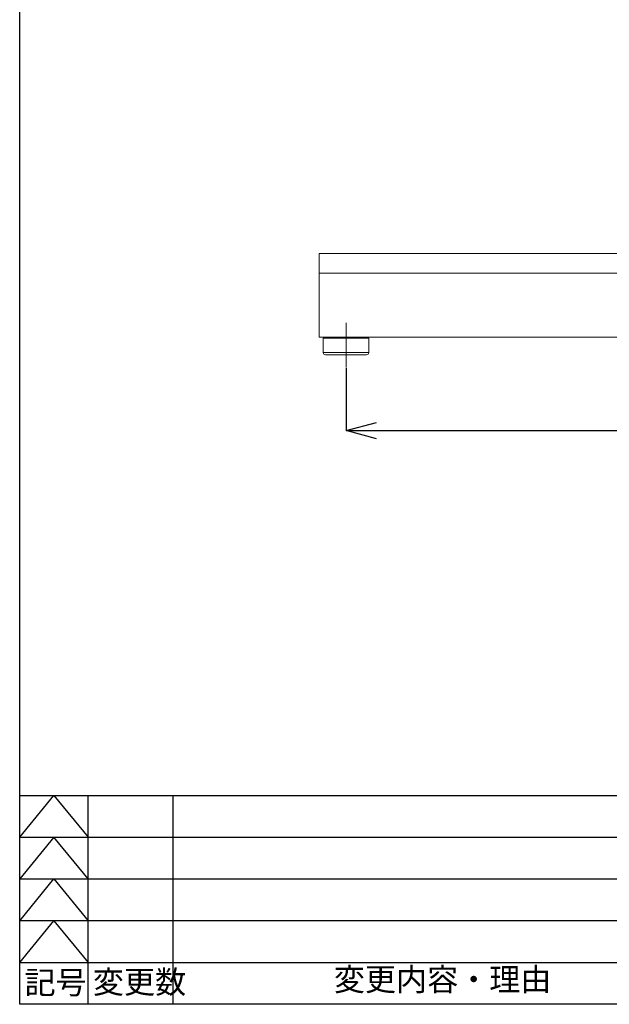
# Model space of a CAD drawing. Units: millimetres. Extents: x 19 to 400, y 20 to 283.
# Drawn here: x 19 to 96, y 20 to 150 of the extents above; entities that cross this region are included whole.
import ezdxf

# ---------------------------------------------------------------- set-up
doc = ezdxf.new("R2010")
doc.units = ezdxf.units.MM
doc.header["$PDSIZE"] = -1
doc.linetypes.add('CENTERX2', pattern=[20.32, 12.7, -2.54, 2.54, -2.54])
for name, color, linetype in [('SLD-0', 179, 'Continuous'), ('SUNPOU', 7, 'Continuous'), ('WAKU', 5, 'Continuous')]:
    doc.layers.add(name, color=color, linetype=linetype)
doc.styles.add('SLDTEXTSTYLE0', font='TXT', dxfattribs={"width": 0.7, "bigfont": 'bigfont'})
doc.dimstyles.new('SLDDIMSTYLE2', dxfattribs={"dimtxt": 3.5, "dimasz": 4, "dimexe": 0, "dimexo": 0.0625, "dimgap": 0.875, "dimtad": 3, "dimdec": 0, "dimlfac": 5, "dimrnd": 1e-09, "dimzin": 12, "dimdsep": 46, "dimtxsty": 'SLDTEXTSTYLE0', "dimblk1": 'OPEN30', "dimblk2": 'OPEN30', "dimsah": 1, "dimcen": 0.09, "dimadec": 0, "dimazin": 3, "dimtfac": 1, "dimtdec": 0, "dimtofl": 0, "dimtmove": 0, "dimatfit": 3, "dimldrblk": 'OPEN30', "dimfxl": 1, "dimfrac": 2, "dimtolj": 1, "dimtzin": 12, "dimarcsym": 0})

# ---------------------------------------------------------------- blocks, each defined once
blk = doc.blocks.new('_OPEN30')
at = {"color": 0, "linetype": 'ByBlock', "lineweight": -2}
for p, q in [((-1, 0.267949), (0, 0)), ((0, 0), (-1, -0.267949)), ((0, 0), (-1, 0))]:
    blk.add_line(p, q, dxfattribs=at)
blk = doc.blocks.new('*D8')
at = {"layer": 'Defpoints', "color": 0}
for p in [(61.61, 103.71), (174.57, 103.71), (174.57, 95.41)]:
    blk.add_point(p, dxfattribs=at)
at = {"layer": 'SUNPOU', "color": 0, "lineweight": -2}
for p, q in [((61.61, 103.64), (61.61, 95.41)), ((174.57, 103.64), (174.57, 95.41)), ((65.61, 95.41), (170.57, 95.41))]:
    blk.add_line(p, q, dxfattribs=at)
at = {"layer": 'SUNPOU', "color": 0, "lineweight": -2, "xscale": 4, "yscale": 4, "zscale": 4, "rotation": 180}
blk.add_blockref('_OPEN30', (61.61, 95.41), dxfattribs=at)
at = {"layer": 'SUNPOU', "color": 0, "lineweight": -2, "xscale": 4, "yscale": 4, "zscale": 4}
blk.add_blockref('_OPEN30', (174.57, 95.41), dxfattribs=at)
at = {"layer": 'SUNPOU', "color": 0, "insert": (121.18, 99.78), "char_height": 3.5, "attachment_point": 2, "style": 'SLDTEXTSTYLE0'}
blk.add_mtext('\\A1;565', dxfattribs=at)

msp = doc.modelspace()

# ---------------------------------------------------------------- linework, layer by layer
at = {"color": 7, "linetype": 'Continuous', "lineweight": 15}
for p, q in [((58.0854, 118.7254), (178.0854, 118.7254)), ((58.0854, 116.1254), (58.0854, 118.7254)), ((178.0854, 116.1254), (58.0854, 116.1254)), ((58.0854, 107.7254), (58.0854, 116.1254)), ((58.0854, 107.7254), (98.1854, 107.7254)), ((58.8054, 107.7254), (58.8054, 107.6054)), ((64.4054, 107.6054), (64.4054, 107.7254)), ((58.6054, 107.6054), (58.6054, 105.7054)), ((58.6055, 107.6054), (58.8054, 107.6054)), ((58.8054, 107.6054), (60.8372, 107.6054)), ((60.8372, 107.6054), (62.3735, 107.6054)), ((62.3735, 107.6054), (64.4054, 107.6054)), ((64.4054, 107.6054), (64.6054, 107.6054)), ((64.6054, 105.7054), (64.6054, 107.6054)), ((64.3054, 105.4054), (58.9054, 105.4054))]:
    msp.add_line(p, q, dxfattribs=at)
at = {"color": 8, "linetype": 'Continuous', "lineweight": 15}
msp.add_line((58.6055, 105.7054), (64.6054, 105.7054), dxfattribs=at)
at = {"color": 7, "linetype": 'Continuous', "lineweight": 15}
for centre, start, end in [((58.9054, 105.7054), 180, 270), ((64.3054, 105.7054), 270, 0)]:
    msp.add_arc(centre, 0.3, start, end, dxfattribs=at)
at = {"layer": 'SLD-0', "linetype": 'CENTERX2', "lineweight": 0, "ltscale": 2}
msp.add_line((61.6054, 103.7054), (61.6054, 109.6054), dxfattribs=at)
at = {"layer": 'WAKU', "color": 3}
for p, q in [((18.625, 19.875), (18.625, 282.875)), ((18.625, 47.375), (164.8332, 47.375)), ((18.625, 41.875), (23.125, 47.375)), ((23.125, 47.375), (27.625, 41.875)), ((27.625, 19.875), (27.625, 47.375)), ((38.7807, 47.375), (38.7807, 19.875)), ((18.625, 41.875), (164.8332, 41.875)), ((23.125, 41.875), (18.625, 36.375)), ((27.625, 36.375), (23.125, 41.875)), ((18.625, 36.375), (164.8332, 36.375)), ((18.625, 30.875), (23.125, 36.375)), ((23.125, 36.375), (27.625, 30.875)), ((164.8332, 30.875), (18.625, 30.875)), ((18.625, 25.375), (23.125, 30.875)), ((23.125, 30.875), (27.625, 25.375)), ((18.625, 25.375), (164.8332, 25.375)), ((399.625, 19.875), (18.625, 19.875)), ((164.8332, 19.875), (18.625, 19.875))]:
    msp.add_line(p, q, dxfattribs=at)

# ---------------------------------------------------------------- texts
at = {"layer": 'WAKU', "color": 3, "char_height": 3, "style": 'SLDTEXTSTYLE0'}
for s, insert, attachment_point in [('変更数', (28.262, 24.3135), 1), ('変更内容・理由', (74.326, 24.6533), 2), ('記号', (23.3578, 24.2436), 2)]:
    msp.add_mtext(s, dxfattribs=dict(at, insert=insert, attachment_point=attachment_point))

# ---------------------------------------------------------------- dimensions: what is measured, and where the dimension line sits
at = {"layer": 'SUNPOU', "color": 3}
dim = msp.add_linear_dim(base=(174.5654, 95.4054), p1=(61.6054, 103.7054), p2=(174.5654, 103.7054), dimstyle='SLDDIMSTYLE2', dxfattribs=at)
dim.commit()
dim.dimension.update_dxf_attribs({"geometry": '*D8', "text_midpoint": (121.1823, 95.4054), "dimtype": 160})

doc.saveas('drawing.dxf')
